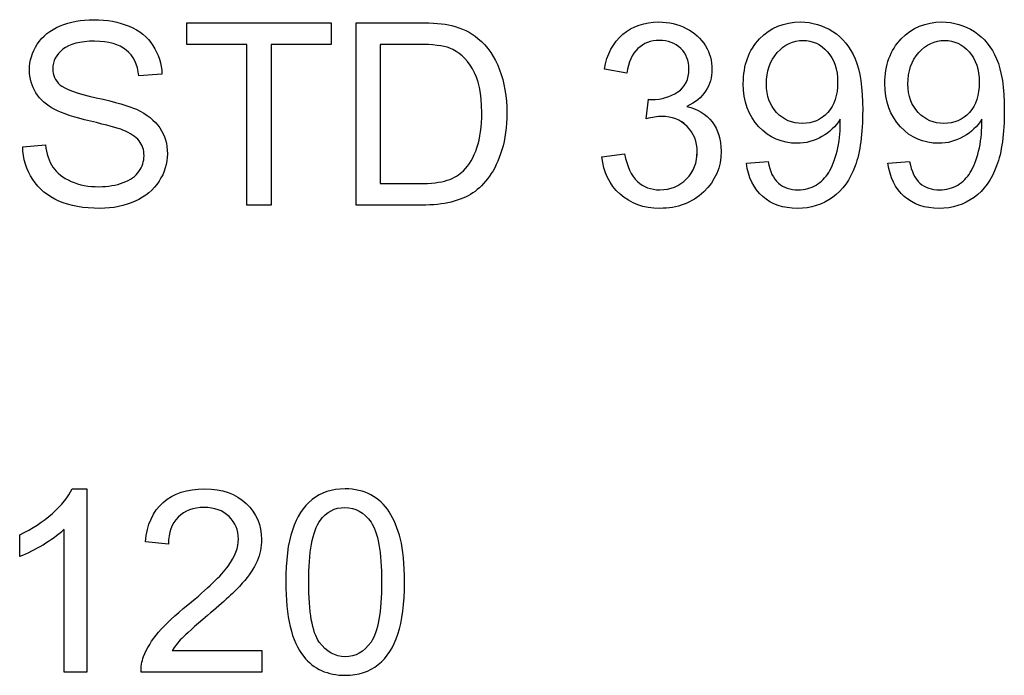
# Model space of a CAD drawing. Units: inches. Extents: x -10 to 213, y -36 to 96.
# Drawn here: x 52 to 52, y 78 to 78 of the extents above; entities that cross this region are included whole.
import ezdxf

# ---------------------------------------------------------------- set-up
doc = ezdxf.new("R2010")
doc.units = ezdxf.units.IN
doc.header["$MEASUREMENT"] = 0
doc.layers.add('Default', color=7, linetype='Continuous')

# ---------------------------------------------------------------- blocks, each defined once
blk = doc.blocks.new('Block57')
at = {"layer": 'Default', "color": 7, "linetype": 'Continuous'}
for p, q in [((18.31554, 39.06996), (18.31554, 39.07225)), ((18.31554, 39.07225), (18.33082, 39.07225)), ((18.33082, 39.07225), (18.33082, 39.06996)), ((18.33346, 39.05292), (18.33346, 39.07225)), ((18.3219, 39.06996), (18.31554, 39.06996)), ((18.3219, 39.05292), (18.3219, 39.06996)), ((18.32446, 39.06996), (18.32446, 39.05292)), ((18.33082, 39.06996), (18.32446, 39.06996)), ((18.33602, 39.06996), (18.33602, 39.05521)), ((18.3129, 39.0668), (18.31046, 39.06662)), ((18.36212, 39.06692), (18.35975, 39.06734)), ((18.36418, 39.06208), (18.36443, 39.06415)), ((18.29815, 39.05912), (18.30055, 39.05933)), ((18.3595, 39.05804), (18.36188, 39.05837)), ((18.3748, 39.05738), (18.37709, 39.05756)), ((18.38979, 39.05738), (18.39208, 39.05756)), ((18.32446, 39.05292), (18.3219, 39.05292)), ((18.30339, 39.02285), (18.30493, 39.02285)), ((18.30493, 39.02285), (18.30493, 39.00343)), ((18.30256, 39.00343), (18.30256, 39.01856)), ((18.29783, 39.01569), (18.29783, 39.01799)), ((18.31358, 39.017), (18.31114, 39.01725)), ((18.31399, 39.00571), (18.32348, 39.00571)), ((18.32348, 39.00571), (18.32348, 39.00343)), ((18.30493, 39.00343), (18.30256, 39.00343)), ((18.32348, 39.00343), (18.31069, 39.00343))]:
    blk.add_line(p, q, dxfattribs=at)
blk.add_arc((18.29166, 39.03122), 0.0167, 291.6922, 310.7377, dxfattribs=at)
for points, knots in [([(18.30055, 39.05933), (18.30067, 39.05837), (18.30094, 39.05757), (18.30176, 39.05634), (18.3024, 39.05583), (18.30415, 39.05506), (18.30514, 39.05487), (18.30623, 39.05488), (18.3072, 39.0549), (18.30806, 39.05503), (18.3088, 39.05531), (18.30955, 39.05559), (18.3101, 39.056), (18.31082, 39.057), (18.311, 39.05756), (18.311, 39.05876), (18.31083, 39.05929), (18.31048, 39.05974), (18.31014, 39.06018), (18.30957, 39.06057), (18.30876, 39.06088), (18.30825, 39.06108), (18.30711, 39.0614), (18.30356, 39.06224), (18.30233, 39.06264), (18.30161, 39.06303), (18.30069, 39.06352), (18.3, 39.06411), (18.2991, 39.06555), (18.29887, 39.06635), (18.29887, 39.06822), (18.29914, 39.06913), (18.30025, 39.07083), (18.30106, 39.07148), (18.30212, 39.07192), (18.30318, 39.07235), (18.30436, 39.07258), (18.30708, 39.07258), (18.30834, 39.07235), (18.31052, 39.07143), (18.31137, 39.07075), (18.31195, 39.06985), (18.31253, 39.06894), (18.31286, 39.06793), (18.3129, 39.0668)], [0, 0, 0, 0, 0.052397, 0.052397, 0.104794, 0.104794, 0.157191, 0.157191, 0.157191, 0.208375, 0.208375, 0.208375, 0.244478, 0.244478, 0.28058, 0.28058, 0.316683, 0.316683, 0.316683, 0.357592, 0.357592, 0.357592, 0.430755, 0.430755, 0.503918, 0.503918, 0.503918, 0.556781, 0.556781, 0.609644, 0.609644, 0.667871, 0.667871, 0.726097, 0.726097, 0.726097, 0.791997, 0.791997, 0.864421, 0.864421, 0.936845, 0.936845, 0.936845, 1, 1, 1, 1]), ([(18.30055, 39.05933), (18.30067, 39.05837), (18.30094, 39.05757), (18.30176, 39.05634), (18.3024, 39.05583), (18.30415, 39.05506), (18.30514, 39.05487), (18.30623, 39.05488), (18.3072, 39.0549), (18.30806, 39.05503), (18.3088, 39.05531), (18.30955, 39.05559), (18.3101, 39.056), (18.31082, 39.057), (18.311, 39.05756), (18.311, 39.05876), (18.31083, 39.05929), (18.31048, 39.05974), (18.31014, 39.06018), (18.30957, 39.06057), (18.30876, 39.06088), (18.30825, 39.06108), (18.30711, 39.0614), (18.30356, 39.06224), (18.30233, 39.06264), (18.30161, 39.06303), (18.30069, 39.06352), (18.3, 39.06411), (18.2991, 39.06555), (18.29887, 39.06635), (18.29887, 39.06822), (18.29914, 39.06913), (18.30025, 39.07083), (18.30106, 39.07148), (18.30212, 39.07192), (18.30318, 39.07235), (18.30436, 39.07258), (18.30708, 39.07258), (18.30834, 39.07235), (18.31052, 39.07143), (18.31137, 39.07075), (18.31195, 39.06985), (18.31253, 39.06894), (18.31286, 39.06793), (18.3129, 39.0668)], [0, 0, 0, 0, 0.052397, 0.052397, 0.104794, 0.104794, 0.157191, 0.157191, 0.157191, 0.208375, 0.208375, 0.208375, 0.244478, 0.244478, 0.28058, 0.28058, 0.316683, 0.316683, 0.316683, 0.357592, 0.357592, 0.357592, 0.430755, 0.430755, 0.503918, 0.503918, 0.503918, 0.556781, 0.556781, 0.609644, 0.609644, 0.667871, 0.667871, 0.726097, 0.726097, 0.726097, 0.791997, 0.791997, 0.864421, 0.864421, 0.936845, 0.936845, 0.936845, 1, 1, 1, 1]), ([(18.33346, 39.07225), (18.33568, 39.07225), (18.33789, 39.07225), (18.3401, 39.07225), (18.34161, 39.07225), (18.34275, 39.07216), (18.34355, 39.07197), (18.34465, 39.0717), (18.34559, 39.07125), (18.34637, 39.07059), (18.34741, 39.06973), (18.34816, 39.06863), (18.34866, 39.06728), (18.34916, 39.06594), (18.34942, 39.06442), (18.34942, 39.06122), (18.34925, 39.05992), (18.3489, 39.05879), (18.34855, 39.05765), (18.34812, 39.05671), (18.34758, 39.05598), (18.34704, 39.05524), (18.34646, 39.05464), (18.34583, 39.05422), (18.3452, 39.05379), (18.34365, 39.05315), (18.34159, 39.05292), (18.34043, 39.05292), (18.33811, 39.05292), (18.33578, 39.05292), (18.33346, 39.05292)], [0, 0, 0, 0, 0.150288, 0.150288, 0.150288, 0.228617, 0.228617, 0.228617, 0.300373, 0.300373, 0.300373, 0.392552, 0.392552, 0.392552, 0.4976, 0.4976, 0.587754, 0.587754, 0.587754, 0.658434, 0.658434, 0.658434, 0.714822, 0.714822, 0.714822, 0.778626, 0.84243, 0.84243, 0.84243, 1, 1, 1, 1]), ([(18.33346, 39.07225), (18.33568, 39.07225), (18.33789, 39.07225), (18.3401, 39.07225), (18.34161, 39.07225), (18.34275, 39.07216), (18.34355, 39.07197), (18.34465, 39.0717), (18.34559, 39.07125), (18.34637, 39.07059), (18.34741, 39.06973), (18.34816, 39.06863), (18.34866, 39.06728), (18.34916, 39.06594), (18.34942, 39.06442), (18.34942, 39.06122), (18.34925, 39.05992), (18.3489, 39.05879), (18.34855, 39.05765), (18.34812, 39.05671), (18.34758, 39.05598), (18.34704, 39.05524), (18.34646, 39.05464), (18.34583, 39.05422), (18.3452, 39.05379), (18.34365, 39.05315), (18.34159, 39.05292), (18.34043, 39.05292), (18.33811, 39.05292), (18.33578, 39.05292), (18.33346, 39.05292)], [0, 0, 0, 0, 0.150288, 0.150288, 0.150288, 0.228617, 0.228617, 0.228617, 0.300373, 0.300373, 0.300373, 0.392552, 0.392552, 0.392552, 0.4976, 0.4976, 0.587754, 0.587754, 0.587754, 0.658434, 0.658434, 0.658434, 0.714822, 0.714822, 0.714822, 0.778626, 0.84243, 0.84243, 0.84243, 1, 1, 1, 1]), ([(18.35975, 39.06734), (18.36003, 39.06892), (18.36068, 39.07016), (18.36274, 39.0719), (18.36401, 39.07234), (18.36658, 39.07234), (18.36754, 39.07211), (18.36843, 39.07166), (18.36932, 39.07121), (18.36998, 39.07058), (18.37046, 39.0698), (18.37093, 39.06902), (18.37115, 39.06819), (18.37115, 39.06647), (18.37093, 39.06571), (18.37048, 39.06502), (18.37004, 39.06433), (18.36937, 39.06379), (18.36849, 39.06339)], [0, 0, 0, 0, 0.193684, 0.193684, 0.387369, 0.387369, 0.521963, 0.521963, 0.521963, 0.649823, 0.649823, 0.649823, 0.768602, 0.768602, 0.880496, 0.880496, 0.880496, 1, 1, 1, 1]), ([(18.38473, 39.06203), (18.38427, 39.06127), (18.38361, 39.06065), (18.3828, 39.06019), (18.38198, 39.05972), (18.38111, 39.05948), (18.37856, 39.05948), (18.37721, 39.06006), (18.37611, 39.06123), (18.37502, 39.06239), (18.37447, 39.06391), (18.37447, 39.06777), (18.37504, 39.06935), (18.37619, 39.07054), (18.37734, 39.07174), (18.37878, 39.07234), (18.38176, 39.07234), (18.38291, 39.07199), (18.38395, 39.07133), (18.38498, 39.07066), (18.38577, 39.06968), (18.38631, 39.06842), (18.38684, 39.06718), (18.38711, 39.06535), (18.38711, 39.06051), (18.38685, 39.05854), (18.38577, 39.05562), (18.38499, 39.0545), (18.38392, 39.05374), (18.38286, 39.05298), (18.38163, 39.05258), (18.3787, 39.05258), (18.37747, 39.05301), (18.37652, 39.05384), (18.37556, 39.05468), (18.37499, 39.05586), (18.3748, 39.05738)], [0, 0, 0, 0, 0.044803, 0.044803, 0.044803, 0.090916, 0.090916, 0.166541, 0.166541, 0.166541, 0.249968, 0.249968, 0.335651, 0.335651, 0.335651, 0.417554, 0.417554, 0.476404, 0.476404, 0.476404, 0.539689, 0.539689, 0.539689, 0.624006, 0.624006, 0.712446, 0.712446, 0.800887, 0.800887, 0.800887, 0.865234, 0.865234, 0.933059, 0.933059, 0.933059, 1, 1, 1, 1]), ([(18.38473, 39.06203), (18.38427, 39.06127), (18.38361, 39.06065), (18.3828, 39.06019), (18.38198, 39.05972), (18.38111, 39.05948), (18.37856, 39.05948), (18.37721, 39.06006), (18.37611, 39.06123), (18.37502, 39.06239), (18.37447, 39.06391), (18.37447, 39.06777), (18.37504, 39.06935), (18.37619, 39.07054), (18.37734, 39.07174), (18.37878, 39.07234), (18.38176, 39.07234), (18.38291, 39.07199), (18.38395, 39.07133), (18.38498, 39.07066), (18.38577, 39.06968), (18.38631, 39.06842), (18.38684, 39.06718), (18.38711, 39.06535), (18.38711, 39.06051), (18.38685, 39.05854), (18.38577, 39.05562), (18.38499, 39.0545), (18.38392, 39.05374), (18.38286, 39.05298), (18.38163, 39.05258), (18.3787, 39.05258), (18.37747, 39.05301), (18.37652, 39.05384), (18.37556, 39.05468), (18.37499, 39.05586), (18.3748, 39.05738)], [0, 0, 0, 0, 0.044803, 0.044803, 0.044803, 0.090916, 0.090916, 0.166541, 0.166541, 0.166541, 0.249968, 0.249968, 0.335651, 0.335651, 0.335651, 0.417554, 0.417554, 0.476404, 0.476404, 0.476404, 0.539689, 0.539689, 0.539689, 0.624006, 0.624006, 0.712446, 0.712446, 0.800887, 0.800887, 0.800887, 0.865234, 0.865234, 0.933059, 0.933059, 0.933059, 1, 1, 1, 1]), ([(18.39972, 39.06203), (18.39926, 39.06127), (18.39861, 39.06065), (18.39779, 39.06019), (18.39697, 39.05972), (18.3961, 39.05948), (18.39355, 39.05948), (18.3922, 39.06006), (18.39111, 39.06123), (18.39002, 39.0624), (18.38946, 39.06391), (18.38946, 39.06777), (18.39003, 39.06935), (18.39119, 39.07054), (18.39234, 39.07173), (18.39377, 39.07234), (18.39675, 39.07234), (18.3979, 39.07199), (18.39894, 39.07133), (18.39998, 39.07065), (18.40076, 39.06968), (18.4013, 39.06842), (18.40183, 39.06717), (18.40211, 39.06535), (18.40211, 39.06051), (18.40184, 39.05854), (18.4013, 39.05708), (18.40076, 39.05562), (18.39998, 39.0545), (18.39891, 39.05374), (18.39785, 39.05298), (18.39662, 39.05258), (18.3937, 39.05258), (18.39246, 39.05301), (18.39056, 39.05468), (18.38998, 39.05586), (18.38979, 39.05738)], [0, 0, 0, 0, 0.044829, 0.044829, 0.044829, 0.090264, 0.090264, 0.166398, 0.166398, 0.166398, 0.249922, 0.249922, 0.335704, 0.335704, 0.335704, 0.417486, 0.417486, 0.476249, 0.476249, 0.476249, 0.539552, 0.539552, 0.539552, 0.633193, 0.633193, 0.731414, 0.731414, 0.731414, 0.80086, 0.80086, 0.80086, 0.864931, 0.864931, 0.932466, 0.932466, 1, 1, 1, 1]), ([(18.39972, 39.06203), (18.39926, 39.06127), (18.39861, 39.06065), (18.39779, 39.06019), (18.39697, 39.05972), (18.3961, 39.05948), (18.39355, 39.05948), (18.3922, 39.06006), (18.39111, 39.06123), (18.39002, 39.0624), (18.38946, 39.06391), (18.38946, 39.06777), (18.39003, 39.06935), (18.39119, 39.07054), (18.39234, 39.07173), (18.39377, 39.07234), (18.39675, 39.07234), (18.3979, 39.07199), (18.39894, 39.07133), (18.39998, 39.07065), (18.40076, 39.06968), (18.4013, 39.06842), (18.40183, 39.06717), (18.40211, 39.06535), (18.40211, 39.06051), (18.40184, 39.05854), (18.4013, 39.05708), (18.40076, 39.05562), (18.39998, 39.0545), (18.39891, 39.05374), (18.39785, 39.05298), (18.39662, 39.05258), (18.3937, 39.05258), (18.39246, 39.05301), (18.39056, 39.05468), (18.38998, 39.05586), (18.38979, 39.05738)], [0, 0, 0, 0, 0.044829, 0.044829, 0.044829, 0.090264, 0.090264, 0.166398, 0.166398, 0.166398, 0.249922, 0.249922, 0.335704, 0.335704, 0.335704, 0.417486, 0.417486, 0.476249, 0.476249, 0.476249, 0.539552, 0.539552, 0.539552, 0.633193, 0.633193, 0.731414, 0.731414, 0.731414, 0.80086, 0.80086, 0.80086, 0.864931, 0.864931, 0.932466, 0.932466, 1, 1, 1, 1]), ([(18.31046, 39.06662), (18.31033, 39.06783), (18.30988, 39.06874), (18.30836, 39.06998), (18.30725, 39.07029), (18.30577, 39.0703), (18.30423, 39.07031), (18.3031, 39.07), (18.30239, 39.06944), (18.30169, 39.06888), (18.30134, 39.06819), (18.30134, 39.0667), (18.30159, 39.06614), (18.30208, 39.06569), (18.30258, 39.06523), (18.30386, 39.06477), (18.30594, 39.06431), (18.30801, 39.06385), (18.30943, 39.06343), (18.31019, 39.06308), (18.31132, 39.06256), (18.31214, 39.0619), (18.31267, 39.06111), (18.3132, 39.06032), (18.31348, 39.05941), (18.31348, 39.05734), (18.31318, 39.05637), (18.312, 39.05455), (18.31116, 39.05384), (18.31006, 39.05334), (18.30897, 39.05285), (18.30772, 39.05258), (18.30461, 39.05258), (18.30315, 39.05284), (18.30198, 39.05336), (18.30081, 39.05387), (18.29987, 39.05463), (18.29921, 39.05565), (18.29854, 39.05667), (18.29818, 39.05783), (18.29815, 39.05912)], [0, 0, 0, 0, 0.065128, 0.065128, 0.130256, 0.130256, 0.130256, 0.199562, 0.199562, 0.199562, 0.244464, 0.244464, 0.283571, 0.283571, 0.283571, 0.36402, 0.36402, 0.36402, 0.450541, 0.450541, 0.450541, 0.513071, 0.513071, 0.513071, 0.574311, 0.574311, 0.634794, 0.634794, 0.695278, 0.695278, 0.695278, 0.766761, 0.766761, 0.856951, 0.856951, 0.856951, 0.92831, 0.92831, 0.92831, 1, 1, 1, 1]), ([(18.31046, 39.06662), (18.31033, 39.06783), (18.30988, 39.06874), (18.30836, 39.06998), (18.30725, 39.07029), (18.30577, 39.0703), (18.30423, 39.07031), (18.3031, 39.07), (18.30239, 39.06944), (18.30169, 39.06888), (18.30134, 39.06819), (18.30134, 39.0667), (18.30159, 39.06614), (18.30208, 39.06569), (18.30258, 39.06523), (18.30386, 39.06477), (18.30594, 39.06431), (18.30801, 39.06385), (18.30943, 39.06343), (18.31019, 39.06308), (18.31132, 39.06256), (18.31214, 39.0619), (18.31267, 39.06111), (18.3132, 39.06032), (18.31348, 39.05941), (18.31348, 39.05734), (18.31318, 39.05637), (18.312, 39.05455), (18.31116, 39.05384), (18.31006, 39.05334), (18.30897, 39.05285), (18.30772, 39.05258), (18.30461, 39.05258), (18.30315, 39.05284), (18.30198, 39.05336), (18.30081, 39.05387), (18.29987, 39.05463), (18.29921, 39.05565), (18.29854, 39.05667), (18.29818, 39.05783), (18.29815, 39.05912)], [0, 0, 0, 0, 0.065128, 0.065128, 0.130256, 0.130256, 0.130256, 0.199562, 0.199562, 0.199562, 0.244464, 0.244464, 0.283571, 0.283571, 0.283571, 0.36402, 0.36402, 0.36402, 0.450541, 0.450541, 0.450541, 0.513071, 0.513071, 0.513071, 0.574311, 0.574311, 0.634794, 0.634794, 0.695278, 0.695278, 0.695278, 0.766761, 0.766761, 0.856951, 0.856951, 0.856951, 0.92831, 0.92831, 0.92831, 1, 1, 1, 1]), ([(18.33602, 39.05521), (18.33739, 39.05521), (18.33876, 39.05521), (18.34013, 39.05521), (18.3414, 39.05521), (18.3424, 39.05532), (18.34312, 39.05556), (18.34384, 39.05581), (18.34442, 39.05613), (18.34484, 39.05657), (18.34545, 39.05719), (18.34592, 39.05798), (18.34626, 39.05901), (18.34659, 39.06004), (18.34677, 39.06127), (18.34677, 39.06475), (18.34644, 39.0663), (18.34578, 39.06738), (18.34512, 39.06848), (18.34431, 39.06919), (18.34337, 39.06957), (18.34269, 39.06983), (18.34158, 39.06996), (18.34007, 39.06996), (18.33872, 39.06996), (18.33737, 39.06996), (18.33602, 39.06996)], [0, 0, 0, 0, 0.131402, 0.131402, 0.131402, 0.228161, 0.228161, 0.228161, 0.292426, 0.292426, 0.292426, 0.38338, 0.38338, 0.38338, 0.498845, 0.498845, 0.657861, 0.657861, 0.657861, 0.763827, 0.763827, 0.763827, 0.87063, 0.87063, 0.87063, 1, 1, 1, 1]), ([(18.33602, 39.05521), (18.33739, 39.05521), (18.33876, 39.05521), (18.34013, 39.05521), (18.3414, 39.05521), (18.3424, 39.05532), (18.34312, 39.05556), (18.34384, 39.05581), (18.34442, 39.05613), (18.34484, 39.05657), (18.34545, 39.05719), (18.34592, 39.05798), (18.34626, 39.05901), (18.34659, 39.06004), (18.34677, 39.06127), (18.34677, 39.06475), (18.34644, 39.0663), (18.34578, 39.06738), (18.34512, 39.06848), (18.34431, 39.06919), (18.34337, 39.06957), (18.34269, 39.06983), (18.34158, 39.06996), (18.34007, 39.06996), (18.33872, 39.06996), (18.33737, 39.06996), (18.33602, 39.06996)], [0, 0, 0, 0, 0.131402, 0.131402, 0.131402, 0.228161, 0.228161, 0.228161, 0.292426, 0.292426, 0.292426, 0.38338, 0.38338, 0.38338, 0.498845, 0.498845, 0.657861, 0.657861, 0.657861, 0.763827, 0.763827, 0.763827, 0.87063, 0.87063, 0.87063, 1, 1, 1, 1]), ([(18.36443, 39.06415), (18.36459, 39.06413), (18.36472, 39.06412), (18.36581, 39.06412), (18.36671, 39.06439), (18.36752, 39.06492), (18.36832, 39.06544), (18.36871, 39.06625), (18.36871, 39.06823), (18.36843, 39.06895), (18.36784, 39.06953), (18.36726, 39.07009), (18.3665, 39.07038), (18.36558, 39.07039), (18.36467, 39.0704), (18.36391, 39.07009), (18.36329, 39.06951), (18.36268, 39.06894), (18.3623, 39.06808), (18.36212, 39.06692)], [0, 0, 0, 0, 0.016283, 0.016283, 0.197726, 0.197726, 0.197726, 0.37673, 0.37673, 0.518269, 0.518269, 0.518269, 0.669723, 0.669723, 0.669723, 0.823067, 0.823067, 0.823067, 1, 1, 1, 1]), ([(18.38446, 39.06594), (18.38446, 39.06731), (18.3841, 39.06838), (18.38339, 39.06918), (18.38268, 39.06998), (18.38181, 39.07038), (18.3808, 39.07039), (18.37975, 39.0704), (18.37883, 39.06995), (18.37729, 39.06823), (18.37691, 39.06711), (18.37691, 39.06451), (18.37727, 39.06352), (18.37873, 39.06197), (18.37964, 39.06159), (18.38181, 39.06159), (18.38271, 39.06197), (18.38341, 39.06275), (18.38411, 39.06352), (18.38446, 39.06458), (18.38446, 39.06594)], [0, 0, 0, 0, 0.134218, 0.134218, 0.134218, 0.24789, 0.24789, 0.24789, 0.380216, 0.380216, 0.512543, 0.512543, 0.631266, 0.631266, 0.749988, 0.749988, 0.867315, 0.867315, 0.867315, 1, 1, 1, 1]), ([(18.39945, 39.06594), (18.39945, 39.06731), (18.3991, 39.06838), (18.39838, 39.06918), (18.39767, 39.06997), (18.3968, 39.07038), (18.39579, 39.07039), (18.39474, 39.0704), (18.39382, 39.06995), (18.39228, 39.06823), (18.3919, 39.06711), (18.3919, 39.06451), (18.39226, 39.06352), (18.39372, 39.06197), (18.39463, 39.06159), (18.3968, 39.06159), (18.3977, 39.06197), (18.39841, 39.06275), (18.39911, 39.06351), (18.39945, 39.06458), (18.39945, 39.06594)], [0, 0, 0, 0, 0.134267, 0.134267, 0.134267, 0.247813, 0.247813, 0.247813, 0.380187, 0.380187, 0.512561, 0.512561, 0.631327, 0.631327, 0.750093, 0.750093, 0.867461, 0.867461, 0.867461, 1, 1, 1, 1]), ([(18.36849, 39.06339), (18.36964, 39.06312), (18.37052, 39.06258), (18.37116, 39.06174), (18.3718, 39.06092), (18.37212, 39.05988), (18.37212, 39.05695), (18.3715, 39.05551), (18.37028, 39.05434), (18.36905, 39.05317), (18.3675, 39.05258), (18.36393, 39.05258), (18.36253, 39.0531), (18.36142, 39.0541), (18.36029, 39.05511), (18.35966, 39.05643), (18.3595, 39.05804)], [0, 0, 0, 0, 0.125595, 0.125595, 0.125595, 0.261015, 0.261015, 0.443901, 0.443901, 0.443901, 0.643422, 0.643422, 0.823811, 0.823811, 0.823811, 1, 1, 1, 1]), ([(18.36188, 39.05837), (18.36215, 39.05702), (18.36261, 39.05604), (18.36325, 39.05544), (18.36389, 39.05484), (18.36469, 39.05455), (18.36676, 39.05455), (18.3677, 39.05494), (18.36921, 39.05648), (18.36958, 39.05744), (18.36958, 39.05966), (18.36924, 39.06056), (18.36853, 39.06127), (18.36782, 39.06198), (18.36693, 39.06233), (18.36538, 39.06233), (18.36483, 39.06224), (18.36418, 39.06208)], [0, 0, 0, 0, 0.165699, 0.165699, 0.165699, 0.30001, 0.30001, 0.457915, 0.457915, 0.615821, 0.615821, 0.764856, 0.764856, 0.764856, 0.931416, 0.931416, 1, 1, 1, 1]), ([(18.36947, 39.05753), (18.36955, 39.05786), (18.36958, 39.05821), (18.36958, 39.05966), (18.36924, 39.06056), (18.36853, 39.06127), (18.36829, 39.06151), (18.36803, 39.06171), (18.36774, 39.06187)], [0, 0, 0, 0, 0.199438, 0.199438, 0.779422, 0.779422, 0.779422, 1, 1, 1, 1]), ([(18.37709, 39.05756), (18.37728, 39.0565), (18.37764, 39.05573), (18.37819, 39.05526), (18.37874, 39.05479), (18.37942, 39.05455), (18.38099, 39.05455), (18.38163, 39.05472), (18.38217, 39.05505), (18.38272, 39.05539), (18.38317, 39.05582), (18.38352, 39.05639), (18.38386, 39.05694), (18.38415, 39.0577), (18.3844, 39.05865), (18.38464, 39.0596), (18.38474, 39.06056), (18.38474, 39.06165), (18.38474, 39.06182), (18.38473, 39.06203)], [0, 0, 0, 0, 0.178155, 0.178155, 0.178155, 0.335273, 0.335273, 0.468586, 0.468586, 0.468586, 0.599889, 0.599889, 0.599889, 0.766549, 0.766549, 0.766549, 0.978028, 0.978028, 1, 1, 1, 1]), ([(18.39208, 39.05756), (18.39227, 39.0565), (18.39264, 39.05573), (18.39372, 39.05478), (18.39441, 39.05455), (18.39598, 39.05455), (18.39662, 39.05472), (18.39773, 39.05539), (18.39817, 39.05582), (18.39851, 39.05639), (18.39885, 39.05694), (18.39915, 39.0577), (18.39962, 39.0596), (18.39973, 39.06056), (18.39973, 39.06165), (18.39973, 39.06182), (18.39972, 39.06203)], [0, 0, 0, 0, 0.162286, 0.162286, 0.324573, 0.324573, 0.46227, 0.46227, 0.599968, 0.599968, 0.599968, 0.790107, 0.790107, 0.980245, 0.980245, 1, 1, 1, 1]), ([(18.29783, 39.01799), (18.29915, 39.01861), (18.30031, 39.01937), (18.3013, 39.02025), (18.30229, 39.02115), (18.30299, 39.02201), (18.30339, 39.02285)], [0, 0, 0, 0, 0.553253, 0.553253, 0.553253, 1, 1, 1, 1]), ([(18.31114, 39.01725), (18.31131, 39.01907), (18.31194, 39.02046), (18.31412, 39.02236), (18.31558, 39.02285), (18.31927, 39.02285), (18.32075, 39.02233), (18.32183, 39.02131), (18.32291, 39.02027), (18.32344, 39.01899), (18.32344, 39.01671), (18.32329, 39.01594), (18.32297, 39.01519), (18.32265, 39.01445), (18.32213, 39.01366), (18.3214, 39.01284), (18.32066, 39.01201), (18.31945, 39.01088), (18.31774, 39.00944), (18.31632, 39.00824), (18.3154, 39.00742), (18.31499, 39.007), (18.31459, 39.00658), (18.31426, 39.00615), (18.31399, 39.00571)], [0, 0, 0, 0, 0.138973, 0.138973, 0.277945, 0.277945, 0.41789, 0.41789, 0.41789, 0.547264, 0.547264, 0.613047, 0.613047, 0.613047, 0.696537, 0.696537, 0.696537, 0.843756, 0.843756, 0.843756, 0.951964, 0.951964, 0.951964, 1, 1, 1, 1]), ([(18.31114, 39.01725), (18.31131, 39.01907), (18.31194, 39.02046), (18.31412, 39.02236), (18.31558, 39.02285), (18.31927, 39.02285), (18.32075, 39.02233), (18.32183, 39.02131), (18.32291, 39.02027), (18.32344, 39.01899), (18.32344, 39.01671), (18.32329, 39.01594), (18.32297, 39.01519), (18.32265, 39.01445), (18.32213, 39.01366), (18.3214, 39.01284), (18.32066, 39.01201), (18.31945, 39.01088), (18.31774, 39.00944), (18.31632, 39.00824), (18.3154, 39.00742), (18.31499, 39.007), (18.31459, 39.00658), (18.31426, 39.00615), (18.31399, 39.00571)], [0, 0, 0, 0, 0.138973, 0.138973, 0.277945, 0.277945, 0.41789, 0.41789, 0.41789, 0.547264, 0.547264, 0.613047, 0.613047, 0.613047, 0.696537, 0.696537, 0.696537, 0.843756, 0.843756, 0.843756, 0.951964, 0.951964, 0.951964, 1, 1, 1, 1]), ([(18.32601, 39.01296), (18.32601, 39.01524), (18.32624, 39.01709), (18.32671, 39.01849), (18.32717, 39.0199), (18.32788, 39.02096), (18.3288, 39.02172), (18.32972, 39.02247), (18.33089, 39.02285), (18.33334, 39.02285), (18.33425, 39.02263), (18.33503, 39.02222), (18.33582, 39.0218), (18.33646, 39.02119), (18.33697, 39.02041), (18.33748, 39.01963), (18.33787, 39.01866), (18.33815, 39.01753), (18.33844, 39.0164), (18.33859, 39.01488), (18.33859, 39.0107), (18.33836, 39.00886), (18.33743, 39.00606), (18.33673, 39.00498), (18.3358, 39.00422), (18.33488, 39.00347), (18.33371, 39.00309), (18.33045, 39.00309), (18.32898, 39.00376), (18.32791, 39.00508), (18.32662, 39.00669), (18.32601, 39.00932), (18.32601, 39.01296)], [0, 0, 0, 0, 0.105777, 0.105777, 0.105777, 0.179364, 0.179364, 0.179364, 0.250674, 0.250674, 0.303666, 0.303666, 0.303666, 0.35433, 0.35433, 0.35433, 0.413336, 0.413336, 0.413336, 0.492753, 0.492753, 0.585936, 0.585936, 0.679118, 0.679118, 0.679118, 0.750657, 0.750657, 0.844308, 0.844308, 0.844308, 1, 1, 1, 1]), ([(18.31069, 39.00343), (18.31066, 39.00399), (18.31075, 39.00454), (18.31096, 39.00508), (18.31129, 39.00595), (18.31181, 39.0068), (18.31253, 39.00765), (18.31324, 39.00849), (18.31429, 39.00946), (18.31565, 39.01057), (18.31775, 39.01228), (18.31917, 39.01366), (18.3199, 39.01467), (18.32064, 39.01568), (18.321, 39.01663), (18.321, 39.01848), (18.32067, 39.01926), (18.32, 39.01992), (18.31933, 39.02057), (18.31845, 39.02088), (18.31621, 39.02088), (18.3153, 39.02055), (18.31462, 39.01986), (18.31393, 39.01916), (18.31358, 39.01821), (18.31358, 39.017)], [0, 0, 0, 0, 0.056907, 0.056907, 0.056907, 0.158676, 0.158676, 0.158676, 0.302628, 0.302628, 0.302628, 0.50182, 0.50182, 0.50182, 0.596512, 0.596512, 0.696614, 0.696614, 0.696614, 0.792432, 0.792432, 0.895093, 0.895093, 0.895093, 1, 1, 1, 1]), ([(18.31069, 39.00343), (18.31066, 39.00399), (18.31075, 39.00454), (18.31096, 39.00508), (18.31129, 39.00595), (18.31181, 39.0068), (18.31253, 39.00765), (18.31324, 39.00849), (18.31429, 39.00946), (18.31565, 39.01057), (18.31775, 39.01228), (18.31917, 39.01366), (18.3199, 39.01467), (18.32064, 39.01568), (18.321, 39.01663), (18.321, 39.01848), (18.32067, 39.01926), (18.32, 39.01992), (18.31933, 39.02057), (18.31845, 39.02088), (18.31621, 39.02088), (18.3153, 39.02055), (18.31462, 39.01986), (18.31393, 39.01916), (18.31358, 39.01821), (18.31358, 39.017)], [0, 0, 0, 0, 0.056907, 0.056907, 0.056907, 0.158676, 0.158676, 0.158676, 0.302628, 0.302628, 0.302628, 0.50182, 0.50182, 0.50182, 0.596512, 0.596512, 0.696614, 0.696614, 0.696614, 0.792432, 0.792432, 0.895093, 0.895093, 0.895093, 1, 1, 1, 1]), ([(18.32844, 39.01297), (18.32844, 39.00978), (18.32881, 39.00767), (18.32956, 39.00662), (18.33031, 39.00558), (18.33122, 39.00506), (18.33339, 39.00506), (18.3343, 39.00557), (18.33504, 39.00662), (18.33578, 39.00767), (18.33615, 39.0098), (18.33615, 39.01616), (18.33579, 39.01826), (18.33504, 39.01932), (18.33431, 39.02035), (18.33339, 39.02088), (18.33119, 39.02088), (18.33032, 39.02042), (18.32966, 39.01951), (18.32883, 39.01835), (18.32844, 39.01614), (18.32844, 39.01297)], [0, 0, 0, 0, 0.166068, 0.166068, 0.166068, 0.249393, 0.249393, 0.333709, 0.333709, 0.333709, 0.499354, 0.499354, 0.665669, 0.665669, 0.665669, 0.748482, 0.748482, 0.828439, 0.828439, 0.828439, 1, 1, 1, 1])]:
    blk.add_open_spline(points, degree=3, knots=knots, dxfattribs=at)

msp = doc.modelspace()

# ---------------------------------------------------------------- block references
at = {"layer": 'Default', "color": 7}
msp.add_blockref('Block57', (33.62451, 38.89879), dxfattribs=at)

doc.saveas('drawing.dxf')
